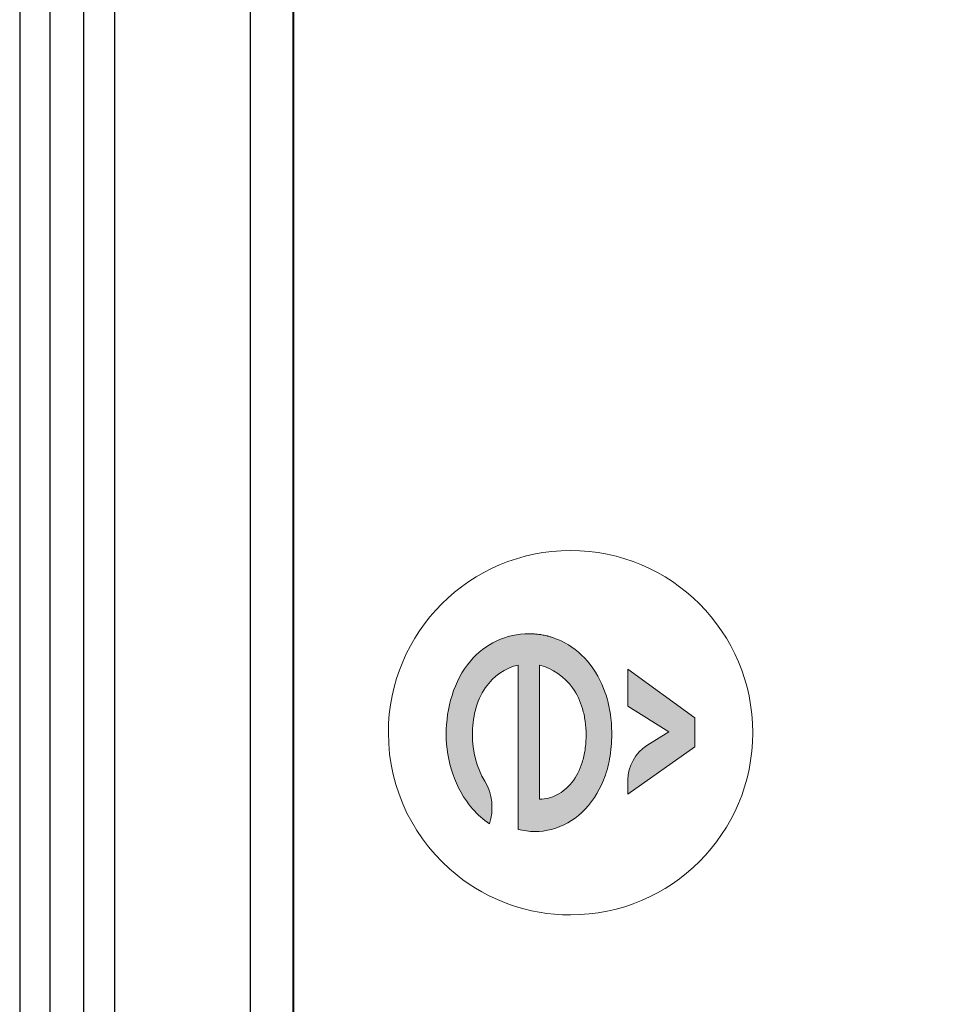
# Model space of a CAD drawing. Units: millimetres. Extents: x -163 to 719, y -206 to 205.
# Drawn here: x -65 to -31, y 68 to 104 of the extents above; entities that cross this region are included whole.
import ezdxf

# ---------------------------------------------------------------- set-up
doc = ezdxf.new("R2010")
doc.units = ezdxf.units.MM
doc.header["$MEASUREMENT"] = 0
doc.layers.add('Layer 1', color=7, linetype='Continuous')

# ---------------------------------------------------------------- blocks, each defined once
blk = doc.blocks.new('block 2213')
at = {"layer": 'Layer 1', "color": 7, "lineweight": 25, "true_color": 0xffffff}
blk.add_lwpolyline([(-65.468, 196.299), (-65.468, 35.249)], dxfattribs=at)
blk = doc.blocks.new('block 2220')
at = {"layer": 'Layer 1', "color": 7, "lineweight": 25, "true_color": 0xffffff}
blk.add_lwpolyline([(-64.365, 196.299), (-64.365, 35.249)], dxfattribs=at)
blk = doc.blocks.new('block 2225')
at = {"layer": 'Layer 1', "color": 7, "lineweight": 25, "true_color": 0xffffff}
blk.add_lwpolyline([(-63.123, 35.249), (-63.123, 196.299)], dxfattribs=at)
blk = doc.blocks.new('block 2230')
at = {"layer": 'Layer 1', "color": 7, "lineweight": 25, "true_color": 0xffffff}
blk.add_lwpolyline([(-62, 35.249), (-62, 196.299)], dxfattribs=at)
blk = doc.blocks.new('block 2247')
at = {"layer": 'Layer 1', "color": 7, "lineweight": 25, "true_color": 0xffffff}
blk.add_lwpolyline([(-57.054, 196.299), (-57.054, 35.249)], dxfattribs=at)
blk = doc.blocks.new('block 2248')
at = {"layer": 'Layer 1', "color": 7, "lineweight": 25, "true_color": 0xffffff}
blk.add_lwpolyline([(-55.47, 197.293), (-55.47, 34.254)], dxfattribs=at)
blk = doc.blocks.new('block 5432')
at = {"layer": 'Layer 1', "true_color": 0xffffff}
h = blk.add_hatch(color=7, dxfattribs=at)
h.dxf.hatch_style = 2
edge = h.paths.add_edge_path()
edge.add_spline(control_points=[(-46.047, 74.582), (-46.446, 74.476), (-46.877, 74.478), (-47.271, 74.582), (-47.271, 74.582), (-47.271, 80.584), (-47.271, 80.584), (-47.741, 80.487), (-48.174, 80.17), (-48.459, 79.767), (-48.814, 79.264), (-48.938, 78.631), (-48.938, 78.03), (-48.938, 77.448), (-48.792, 76.837), (-48.485, 76.339), (-48.213, 75.896), (-48.152, 75.283), (-48.312, 74.787), (-48.544, 74.935), (-48.753, 75.122), (-48.936, 75.331), (-49.576, 76.066), (-49.896, 77.098), (-49.896, 78.062), (-49.896, 78.998), (-49.626, 80.008), (-49.013, 80.728), (-48.748, 81.039), (-48.422, 81.294), (-48.053, 81.466), (-47.689, 81.638), (-47.284, 81.726), (-46.879, 81.726), (-46.822, 81.726), (-46.766, 81.725), (-46.709, 81.721), (-46.661, 81.718), (-46.612, 81.714), (-46.565, 81.708), (-46.534, 81.706), (-46.505, 81.701), (-46.476, 81.696), (-46.452, 81.694), (-46.43, 81.691), (-46.407, 81.685), (-46.376, 81.681), (-46.347, 81.675), (-46.317, 81.669), (-46.281, 81.662), (-46.245, 81.653), (-46.21, 81.645), (-46.203, 81.643), (-46.194, 81.641), (-46.187, 81.638), (-46.152, 81.63), (-46.114, 81.621), (-46.079, 81.609), (-46.036, 81.597), (-45.994, 81.584), (-45.951, 81.568), (-45.867, 81.539), (-45.784, 81.506), (-45.702, 81.466), (-45.333, 81.294), (-45.006, 81.035), (-44.741, 80.728), (-44.451, 80.39), (-44.235, 79.991), (-44.091, 79.572), (-44.011, 79.339), (-43.953, 79.1), (-43.914, 78.857), (-43.871, 78.594), (-43.853, 78.327), (-43.853, 78.061), (-43.853, 77.758), (-43.879, 77.455), (-43.933, 77.158), (-43.982, 76.891), (-44.055, 76.628), (-44.157, 76.375), (-44.335, 75.933), (-44.598, 75.522), (-44.948, 75.198), (-45.259, 74.91), (-45.636, 74.691), (-46.047, 74.582)], knot_values=[0, 0, 0, 0, 0.352778, 0.352778, 0.352778, 0.705556, 0.705556, 0.705556, 1.058333, 1.058333, 1.058333, 1.411111, 1.411111, 1.411111, 1.763889, 1.763889, 1.763889, 2.116667, 2.116667, 2.116667, 2.469444, 2.469444, 2.469444, 2.822222, 2.822222, 2.822222, 3.175, 3.175, 3.175, 3.527778, 3.527778, 3.527778, 3.880556, 3.880556, 3.880556, 4.233333, 4.233333, 4.233333, 4.586111, 4.586111, 4.586111, 4.938889, 4.938889, 4.938889, 5.291667, 5.291667, 5.291667, 5.644444, 5.644444, 5.644444, 5.997222, 5.997222, 5.997222, 6.35, 6.35, 6.35, 6.702778, 6.702778, 6.702778, 7.055556, 7.055556, 7.055556, 7.408333, 7.408333, 7.408333, 7.761111, 7.761111, 7.761111, 8.113889, 8.113889, 8.113889, 8.466667, 8.466667, 8.466667, 8.819444, 8.819444, 8.819444, 9.172222, 9.172222, 9.172222, 9.525, 9.525, 9.525, 9.877778, 9.877778, 9.877778, 10.230556, 10.230556, 10.230556, 10.230556], degree=3, periodic=0)
edge.add_line((-46.047, 74.582), (-46.047, 74.582))
edge = h.paths.add_edge_path()
edge.add_spline(control_points=[(-46.488, 80.574), (-46.488, 80.574), (-46.488, 75.684), (-46.488, 75.684), (-46.272, 75.685), (-46.053, 75.742), (-45.858, 75.84), (-45.648, 75.947), (-45.462, 76.105), (-45.315, 76.29), (-45.141, 76.506), (-45.018, 76.759), (-44.933, 77.022), (-44.885, 77.176), (-44.851, 77.332), (-44.828, 77.492), (-44.802, 77.67), (-44.79, 77.85), (-44.79, 78.03), (-44.79, 78.2), (-44.8, 78.368), (-44.824, 78.536), (-44.844, 78.689), (-44.879, 78.842), (-44.921, 78.993), (-45.001, 79.261), (-45.116, 79.519), (-45.284, 79.75), (-45.573, 80.149), (-46.014, 80.465), (-46.488, 80.574)], knot_values=[0, 0, 0, 0, 0.352778, 0.352778, 0.352778, 0.705556, 0.705556, 0.705556, 1.058333, 1.058333, 1.058333, 1.411111, 1.411111, 1.411111, 1.763889, 1.763889, 1.763889, 2.116667, 2.116667, 2.116667, 2.469444, 2.469444, 2.469444, 2.822222, 2.822222, 2.822222, 3.175, 3.175, 3.175, 3.527778, 3.527778, 3.527778, 3.527778], degree=3, periodic=0)
edge.add_line((-46.488, 80.574), (-46.488, 80.574))
h = blk.add_hatch(color=7, dxfattribs=at)
h.dxf.hatch_style = 2
edge = h.paths.add_edge_path()
edge.add_spline(control_points=[(-40.816, 77.597), (-40.816, 77.597), (-43.271, 75.872), (-43.271, 75.872), (-43.271, 75.872), (-43.271, 76.395), (-43.271, 76.395), (-43.271, 76.87), (-42.98, 77.392), (-42.578, 77.641), (-42.578, 77.641), (-41.763, 78.147), (-41.763, 78.147), (-41.763, 78.147), (-43.271, 79.08), (-43.271, 79.08), (-43.271, 79.08), (-43.271, 80.429), (-43.271, 80.429), (-43.271, 80.429), (-40.816, 78.655), (-40.816, 78.655), (-40.816, 78.655), (-40.816, 77.597), (-40.816, 77.597)], knot_values=[0, 0, 0, 0, 1, 1, 1, 2, 2, 2, 3, 3, 3, 4, 4, 4, 5, 5, 5, 6, 6, 6, 7, 7, 7, 8, 8, 8, 8], degree=3, periodic=0)
at = {"layer": 'Layer 1', "color": 7, "lineweight": 18, "true_color": 0xffffff}
for points, knots in [([(-0.695, 196.255), (-0.695, 196.255), (-0.695, 35.25), (-0.695, 35.25), (-0.695, 34.699), (-1.142, 34.253), (-1.693, 34.253), (-1.693, 34.253), (-54.497, 34.253), (-54.497, 34.253), (-55.048, 34.253), (-55.495, 34.699), (-55.495, 35.25), (-55.495, 35.25), (-55.495, 196.255), (-55.495, 196.255), (-55.495, 196.806), (-55.048, 197.253), (-54.497, 197.253), (-54.497, 197.253), (-1.693, 197.253), (-1.693, 197.253), (-1.142, 197.253), (-0.695, 196.806), (-0.695, 196.255)], [0, 0, 0, 0, 1, 1, 1, 2, 2, 2, 3, 3, 3, 4, 4, 4, 5, 5, 5, 6, 6, 6, 7, 7, 7, 8, 8, 8, 8]), ([(-45.357, 71.46), (-41.684, 71.46), (-38.705, 74.438), (-38.705, 78.112), (-38.705, 81.786), (-41.684, 84.763), (-45.357, 84.763), (-49.031, 84.763), (-52.008, 81.786), (-52.008, 78.112), (-52.008, 76.006), (-51.03, 74.129), (-49.502, 72.91), (-48.366, 72.003), (-46.924, 71.46), (-45.357, 71.46)], [0, 0, 0, 0, 1, 1, 1, 2, 2, 2, 3, 3, 3, 4, 4, 4, 5, 5, 5, 5])]:
    blk.add_open_spline(points, degree=3, knots=knots, dxfattribs=at)
at = {"layer": 'Layer 1', "lineweight": 0}
for points, knots in [([(-46.047, 74.582), (-46.446, 74.476), (-46.877, 74.478), (-47.271, 74.582), (-47.271, 74.582), (-47.271, 80.584), (-47.271, 80.584), (-47.741, 80.487), (-48.174, 80.17), (-48.459, 79.767), (-48.814, 79.264), (-48.938, 78.631), (-48.938, 78.03), (-48.938, 77.448), (-48.792, 76.837), (-48.485, 76.339), (-48.213, 75.896), (-48.152, 75.283), (-48.312, 74.787), (-48.544, 74.935), (-48.753, 75.122), (-48.936, 75.331), (-49.576, 76.066), (-49.896, 77.098), (-49.896, 78.062), (-49.896, 78.998), (-49.626, 80.008), (-49.013, 80.728), (-48.748, 81.039), (-48.422, 81.294), (-48.053, 81.466), (-47.689, 81.638), (-47.284, 81.726), (-46.879, 81.726), (-46.822, 81.726), (-46.766, 81.725), (-46.709, 81.721), (-46.661, 81.718), (-46.612, 81.714), (-46.565, 81.708), (-46.534, 81.706), (-46.505, 81.701), (-46.476, 81.696), (-46.452, 81.694), (-46.43, 81.691), (-46.407, 81.685), (-46.376, 81.681), (-46.347, 81.675), (-46.317, 81.669), (-46.281, 81.662), (-46.245, 81.653), (-46.21, 81.645), (-46.203, 81.643), (-46.194, 81.641), (-46.187, 81.638), (-46.152, 81.63), (-46.114, 81.621), (-46.079, 81.609), (-46.036, 81.597), (-45.994, 81.584), (-45.951, 81.568), (-45.867, 81.539), (-45.784, 81.506), (-45.702, 81.466), (-45.333, 81.294), (-45.006, 81.035), (-44.741, 80.728), (-44.451, 80.39), (-44.235, 79.991), (-44.091, 79.572), (-44.011, 79.339), (-43.953, 79.1), (-43.914, 78.857), (-43.871, 78.594), (-43.853, 78.327), (-43.853, 78.061), (-43.853, 77.758), (-43.879, 77.455), (-43.933, 77.158), (-43.982, 76.891), (-44.055, 76.628), (-44.157, 76.375), (-44.335, 75.933), (-44.598, 75.522), (-44.948, 75.198), (-45.259, 74.91), (-45.636, 74.691), (-46.047, 74.582)], [0, 0, 0, 0, 1, 1, 1, 2, 2, 2, 3, 3, 3, 4, 4, 4, 5, 5, 5, 6, 6, 6, 7, 7, 7, 8, 8, 8, 9, 9, 9, 10, 10, 10, 11, 11, 11, 12, 12, 12, 13, 13, 13, 14, 14, 14, 15, 15, 15, 16, 16, 16, 17, 17, 17, 18, 18, 18, 19, 19, 19, 20, 20, 20, 21, 21, 21, 22, 22, 22, 23, 23, 23, 24, 24, 24, 25, 25, 25, 26, 26, 26, 27, 27, 27, 28, 28, 28, 29, 29, 29, 29]), ([(-46.488, 80.574), (-46.488, 80.574), (-46.488, 75.684), (-46.488, 75.684), (-46.272, 75.685), (-46.053, 75.742), (-45.858, 75.84), (-45.648, 75.947), (-45.462, 76.105), (-45.315, 76.29), (-45.141, 76.506), (-45.018, 76.759), (-44.933, 77.022), (-44.885, 77.176), (-44.851, 77.332), (-44.828, 77.492), (-44.802, 77.67), (-44.79, 77.85), (-44.79, 78.03), (-44.79, 78.2), (-44.8, 78.368), (-44.824, 78.536), (-44.844, 78.689), (-44.879, 78.842), (-44.921, 78.993), (-45.001, 79.261), (-45.116, 79.519), (-45.284, 79.75), (-45.573, 80.149), (-46.014, 80.465), (-46.488, 80.574)], [0, 0, 0, 0, 1, 1, 1, 2, 2, 2, 3, 3, 3, 4, 4, 4, 5, 5, 5, 6, 6, 6, 7, 7, 7, 8, 8, 8, 9, 9, 9, 10, 10, 10, 10]), ([(-40.816, 77.597), (-40.816, 77.597), (-43.271, 75.872), (-43.271, 75.872), (-43.271, 75.872), (-43.271, 76.395), (-43.271, 76.395), (-43.271, 76.87), (-42.98, 77.392), (-42.578, 77.641), (-42.578, 77.641), (-41.763, 78.147), (-41.763, 78.147), (-41.763, 78.147), (-43.271, 79.08), (-43.271, 79.08), (-43.271, 79.08), (-43.271, 80.429), (-43.271, 80.429), (-43.271, 80.429), (-40.816, 78.655), (-40.816, 78.655), (-40.816, 78.655), (-40.816, 77.597), (-40.816, 77.597)], [0, 0, 0, 0, 1, 1, 1, 2, 2, 2, 3, 3, 3, 4, 4, 4, 5, 5, 5, 6, 6, 6, 7, 7, 7, 8, 8, 8, 8])]:
    blk.add_open_spline(points, degree=3, knots=knots, dxfattribs=at)
blk = doc.blocks.new('block 5431')
at = {"layer": 'Layer 1'}
blk.add_blockref('block 5432', (0, 0), dxfattribs=at)

msp = doc.modelspace()

# ---------------------------------------------------------------- block references
at = {"layer": 'Layer 1'}
for name in ['block 5431', 'block 2248', 'block 2213', 'block 2220', 'block 2225', 'block 2230', 'block 2247']:
    msp.add_blockref(name, (0, 0), dxfattribs=at)

doc.saveas('drawing.dxf')
